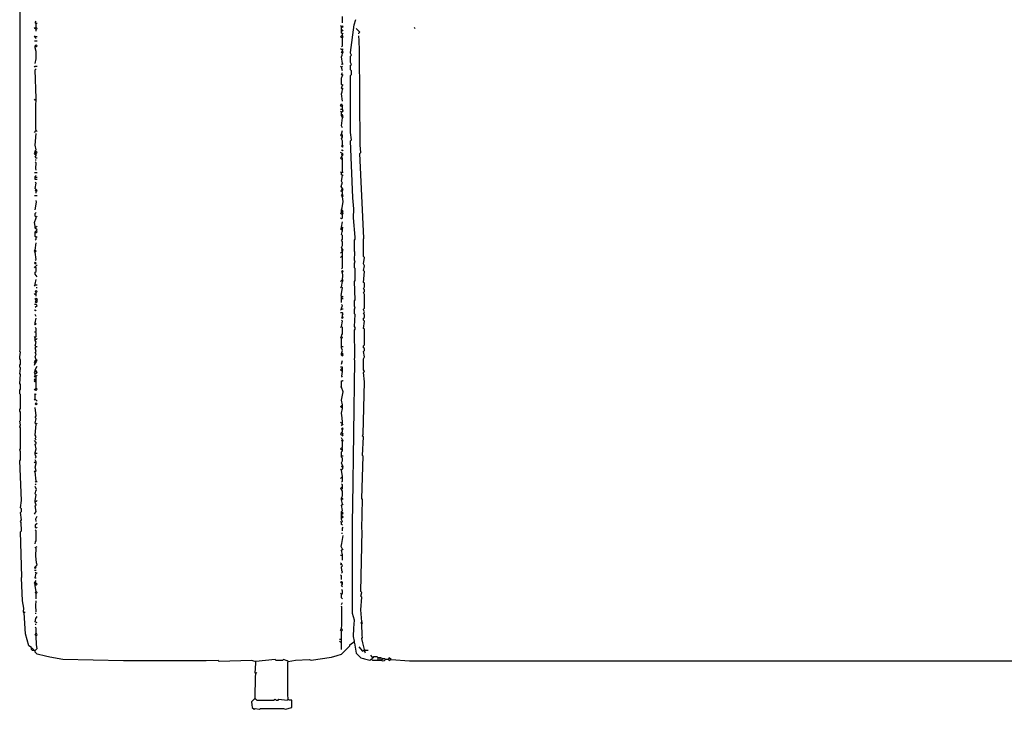
# Model space of a CAD drawing. Extents: x 35 to 115, y -20 to 100.
# Drawn here: x 87 to 93, y 13 to 17 of the extents above; entities that cross this region are included whole.
import ezdxf

# ---------------------------------------------------------------- set-up
doc = ezdxf.new("R2010")
doc.units = 0
doc.header["$MEASUREMENT"] = 0
doc.layers.add('DIBUJOS', color=7, linetype='CONTINUOUS')

# ---------------------------------------------------------------- blocks, each defined once
blk = doc.blocks.new('BLOCK_15')
at = {"layer": 'DIBUJOS', "color": 7}
for points in [[(87.2737, 13.829), (87.268, 13.8347), (87.2705, 13.8577), (87.2623, 13.9029), (87.2567, 14.0449), (87.2595, 14.0506), (87.251, 14.329), (87.2567, 14.3347), (87.2538, 14.3859), (87.251, 14.3915), (87.2567, 14.4029), (87.251, 14.4484), (87.2567, 14.454), (87.2567, 14.4711), (87.251, 14.4768), (87.2567, 14.5222), (87.2453, 14.7666), (87.251, 14.7722), (87.251, 14.8234), (87.2453, 14.8348), (87.251, 14.8404), (87.251, 14.9711), (87.2453, 14.9768), (87.251, 14.9882), (87.2453, 15.0109), (87.251, 15.0166), (87.251, 15.0677), (87.2453, 15.0734), (87.2453, 15.0848), (87.251, 15.0905), (87.251, 15.1757), (87.2453, 15.1814), (87.2453, 15.2041), (87.251, 15.2098), (87.251, 15.2382), (87.2453, 15.2439), (87.251, 15.3007), (87.2453, 15.3064), (87.2481, 15.3177), (87.251, 15.3405), (87.2453, 15.3462), (87.2453, 15.3575), (87.251, 15.3632), (87.251, 15.3916), (87.2453, 15.3973), (87.2453, 15.4087), (87.251, 15.4371), (87.2453, 15.4427), (87.2481, 15.4541), (87.2481, 17.9088)], [(87.3476, 17.4656), (87.3419, 17.4713), (87.3476, 17.4827)], [(87.3476, 17.4656), (87.3533, 17.4713)], [(89.2402, 17.4713), (89.2402, 17.5111)], [(89.3141, 13.6528), (89.3084, 13.6813), (89.3112, 13.7324), (89.3141, 13.7835), (89.3027, 13.8233), (89.3027, 14.3915), (89.3055, 14.4881), (89.3169, 15.3859), (89.3141, 15.3916), (89.3169, 15.4087), (89.3141, 15.5734), (89.3197, 15.5791), (89.3197, 15.5905), (89.3141, 15.5962), (89.3197, 15.67), (89.3141, 15.6757), (89.3141, 15.7041), (89.3197, 15.7098), (89.3141, 15.7212), (89.3141, 15.7553), (89.3197, 15.761), (89.3141, 15.8746), (89.3197, 15.8803), (89.3197, 15.9542), (89.3141, 15.9598), (89.3141, 15.9882), (89.3197, 15.9939), (89.3141, 16.0053), (89.3169, 16.0564), (89.3141, 16.0621), (89.3141, 16.1303), (89.3197, 16.136), (89.3197, 16.1473), (89.3084, 16.2667), (89.311, 16.3237), (89.3058, 16.3915), (89.2913, 16.744), (89.297, 16.7497), (89.2913, 16.7951), (89.2913, 17.102), (89.2913, 17.1474), (89.297, 17.1531), (89.297, 17.1758), (89.2913, 17.1815), (89.2913, 17.2099), (89.297, 17.2156), (89.2913, 17.227), (89.2913, 17.2667), (89.297, 17.2724), (89.2913, 17.2838), (89.2913, 17.2895), (89.3124, 17.4605), (89.3232, 17.4923)], [(87.3419, 17.4372), (87.3362, 17.4429)], [(87.3419, 17.4372), (87.3476, 17.4429)], [(87.3476, 17.4315), (87.3419, 17.4372)], [(87.3476, 17.4429), (87.3476, 17.4656)], [(87.3476, 17.4315), (87.3533, 17.4372), (87.3476, 17.4429)], [(87.3476, 17.4202), (87.3476, 17.4315)], [(89.2345, 17.4486), (89.2288, 17.4543)], [(89.2402, 17.4486), (89.2345, 17.4486)], [(89.2345, 17.4429), (89.2345, 17.4486)], [(89.2345, 17.4315), (89.2345, 17.4429)], [(89.2345, 17.4259), (89.2345, 17.4315)], [(89.2402, 17.4259), (89.2345, 17.4259)], [(89.2345, 17.4202), (89.2345, 17.4259)], [(89.2402, 17.4031), (89.2345, 17.4088), (89.2345, 17.4202)], [(89.2402, 17.4486), (89.2459, 17.4543)], [(89.2459, 17.4429), (89.2402, 17.4486)], [(89.2459, 17.4202), (89.2402, 17.4259)], [(89.2402, 17.4031), (89.2459, 17.4088)], [(89.3368, 17.4088), (89.3425, 17.4088), (89.3482, 17.4145), (89.3254, 17.4372)], [(89.6892, 17.4372), (89.6835, 17.4429)], [(87.3419, 17.3861), (87.3362, 17.3918)], [(87.3533, 17.3577), (87.3362, 17.3577)], [(87.3476, 17.3861), (87.3419, 17.3861)], [(87.3419, 17.3804), (87.3419, 17.3861)], [(87.3476, 17.3747), (87.3419, 17.3804)], [(87.3533, 17.3861), (87.3476, 17.3861)], [(89.2402, 17.3804), (89.2345, 17.3804), (89.2288, 17.3861), (89.2345, 17.3918)], [(89.2402, 17.3918), (89.2345, 17.3918)], [(89.2345, 17.3236), (89.2402, 17.3293), (89.2402, 17.3804)], [(89.2402, 17.3974), (89.2402, 17.4031)], [(89.2402, 17.3918), (89.2402, 17.3974)], [(89.2402, 17.3804), (89.2459, 17.3861), (89.2402, 17.3918)], [(89.3595, 13.7722), (89.3538, 13.846), (89.3595, 13.9256), (89.3538, 13.9313), (89.3595, 13.954), (89.3538, 13.9597), (89.3623, 14.3347), (89.3595, 14.3461), (89.3652, 14.5279), (89.3595, 14.5336), (89.3681, 14.795), (89.3652, 14.8007), (89.3709, 14.9143), (89.3652, 14.92), (89.3681, 14.9314), (89.3766, 15.2552), (89.3709, 15.3121), (89.3766, 15.3177), (89.3709, 15.3291), (89.3709, 15.3973), (89.3766, 15.4087), (89.3709, 15.4427), (89.3766, 15.4484), (89.3766, 15.4598), (89.3709, 15.4655), (89.3709, 15.4768), (89.3766, 15.4825), (89.3766, 15.5791), (89.3709, 15.5848), (89.3766, 15.6303), (89.3709, 15.6359), (89.3709, 15.6473), (89.3766, 15.653), (89.3766, 15.67), (89.3709, 15.6757), (89.3766, 15.6871), (89.3709, 15.6985), (89.3709, 15.7041), (89.3766, 15.7098), (89.3766, 15.7951), (89.3709, 15.8064), (89.3766, 15.8121), (89.3766, 15.8235), (89.3709, 15.8291), (89.3766, 15.8405), (89.3766, 15.8632), (89.3709, 15.8689), (89.3766, 15.9371), (89.3709, 15.9428), (89.3766, 15.9712), (89.3709, 15.9826), (89.3766, 16.0223), (89.3709, 16.028), (89.3709, 16.136), (89.3737, 16.1417), (89.3482, 16.6644), (89.3538, 16.6701), (89.351, 16.7156), (89.3453, 17.3008), (89.3448, 17.3637), (89.3425, 17.3918)], [(87.3476, 17.3236), (87.3533, 17.3293), (87.3476, 17.3349), (87.3419, 17.3293)], [(87.3419, 17.3236), (87.3419, 17.3293)], [(87.3476, 17.3236), (87.3419, 17.3236)], [(87.3419, 17.3179), (87.3419, 17.3236)], [(87.3419, 17.2213), (87.3476, 17.2497), (87.3476, 17.2952), (87.3419, 17.3179)], [(89.2345, 17.3065), (89.2288, 17.3122)], [(89.2402, 17.3065), (89.2345, 17.3065)], [(89.2402, 17.2838), (89.2345, 17.2895), (89.2402, 17.3008)], [(89.2402, 17.3065), (89.2459, 17.3122)], [(89.2402, 17.3008), (89.2402, 17.3065)], [(89.2402, 17.2838), (89.2459, 17.2895), (89.2402, 17.3008)], [(89.2402, 17.2213), (89.2345, 17.2611), (89.2385, 17.273), (89.2402, 17.2838)], [(87.3362, 17.1986), (87.3419, 17.2042), (87.3533, 17.2042)], [(87.3476, 16.9997), (87.3465, 17.0048), (87.3419, 17.1815), (87.3476, 17.1872)], [(89.2345, 17.1986), (89.2288, 17.2042)], [(89.2345, 17.2156), (89.2402, 17.2213)], [(89.2345, 17.1986), (89.2402, 17.2042)], [(89.2402, 17.1758), (89.2345, 17.1986)], [(89.2459, 17.2156), (89.2402, 17.2213)], [(89.2402, 17.1474), (89.2345, 17.1531), (89.2402, 17.1645)], [(89.2402, 17.0849), (89.2345, 17.0906), (89.2345, 17.1304), (89.2402, 17.1474)], [(89.2402, 17.1474), (89.2459, 17.1531)], [(89.2402, 17.0622), (89.2345, 17.0679), (89.239, 17.0798), (89.2402, 17.0849)], [(89.2402, 16.9883), (89.2345, 17.0338), (89.2382, 17.0456), (89.2402, 17.0622)], [(89.2402, 17.0849), (89.2459, 17.0906)], [(89.2402, 17.0622), (89.2459, 17.0679)], [(87.3419, 16.994), (87.3362, 16.9997)], [(87.3476, 16.994), (87.3419, 16.994)], [(87.3476, 16.8065), (87.3459, 16.8173), (87.3456, 16.9718), (87.3476, 16.9883)], [(87.3476, 16.994), (87.3476, 16.9997)], [(87.3476, 16.9883), (87.3476, 16.994)], [(89.2345, 16.9542), (89.2288, 16.9656), (89.2345, 16.9713), (89.2402, 16.9599)], [(89.2345, 16.9372), (89.2288, 16.9372)], [(89.2345, 16.9201), (89.2288, 16.9258)], [(89.2402, 16.9542), (89.2345, 16.9542)], [(89.2402, 16.9372), (89.2345, 16.9372)], [(89.2345, 16.9201), (89.2402, 16.9258)], [(89.2402, 16.9542), (89.2402, 16.9599)], [(89.2402, 16.9485), (89.2402, 16.9542)], [(89.2402, 16.9429), (89.2402, 16.9485)], [(89.2402, 16.9372), (89.2402, 16.9429)], [(89.2402, 16.9258), (89.2459, 16.9315), (89.2402, 16.9372)], [(89.2459, 16.9201), (89.2402, 16.9258)], [(89.2345, 16.9088), (89.2345, 16.9201)], [(89.2345, 16.9031), (89.2345, 16.9088)], [(89.2402, 16.9031), (89.2345, 16.9031)], [(89.2345, 16.8974), (89.2345, 16.9031)], [(89.2402, 16.886), (89.2345, 16.8974)], [(89.2402, 16.8235), (89.2345, 16.8349), (89.2378, 16.8523), (89.2402, 16.886)], [(89.2402, 16.886), (89.2459, 16.8917), (89.2402, 16.9031)], [(87.3362, 16.7951), (87.3476, 16.8065)], [(87.3533, 16.8008), (87.3476, 16.8065)], [(89.2345, 16.7838), (89.2402, 16.8065)], [(87.3419, 16.6815), (87.3476, 16.6872), (87.3419, 16.7156), (87.3476, 16.7894)], [(89.2345, 16.7724), (89.2288, 16.7781), (89.2345, 16.7838)], [(89.2402, 16.7781), (89.2345, 16.7838)], [(89.2402, 16.7724), (89.2345, 16.7724)], [(89.2402, 16.7156), (89.2402, 16.7269), (89.2402, 16.744), (89.2345, 16.7553), (89.2402, 16.7667)], [(89.2402, 16.7724), (89.2402, 16.7781)], [(89.2402, 16.7667), (89.2402, 16.7724)], [(87.3419, 16.6758), (87.3419, 16.6815)], [(89.2402, 16.7156), (89.2345, 16.7099), (89.2402, 16.7042), (89.2459, 16.7099), (89.2402, 16.7156)], [(89.2345, 16.6872), (89.2402, 16.6815), (89.2459, 16.6872)], [(87.3419, 16.6588), (87.3362, 16.6644), (87.3419, 16.6701)], [(87.3476, 16.6758), (87.3419, 16.6758)], [(87.3419, 16.6701), (87.3419, 16.6758)], [(87.3476, 16.6644), (87.3419, 16.6701)], [(87.3476, 16.6588), (87.3419, 16.6588)], [(87.3533, 16.636), (87.3476, 16.636), (87.3419, 16.6417), (87.3476, 16.6531)], [(87.3476, 16.6247), (87.3419, 16.6247)], [(87.3476, 16.6644), (87.3533, 16.6701), (87.3476, 16.6758)], [(87.3476, 16.6588), (87.3476, 16.6644)], [(87.3476, 16.6531), (87.3476, 16.6588)], [(89.2402, 16.6644), (89.2288, 16.6701)], [(89.2345, 16.6303), (89.2288, 16.636), (89.2345, 16.6417)], [(89.2402, 16.6531), (89.2345, 16.6588), (89.2402, 16.6644)], [(89.2345, 16.6417), (89.2402, 16.6531)], [(89.2402, 16.636), (89.2345, 16.6417)], [(89.2402, 16.6303), (89.2345, 16.6303)], [(89.2402, 16.6531), (89.2459, 16.6588), (89.2402, 16.6644)], [(89.2402, 16.6303), (89.2402, 16.636)], [(89.2402, 16.6247), (89.2402, 16.6303)], [(89.2402, 16.5508), (89.2402, 16.6247)], [(87.3476, 16.5622), (87.3459, 16.5729), (87.3476, 16.6076), (87.3419, 16.6133)], [(87.3533, 16.5451), (87.3362, 16.5451)], [(87.3419, 16.5224), (87.3476, 16.5281)], [(87.3419, 16.5167), (87.3419, 16.5224)], [(87.3476, 16.5167), (87.3419, 16.5167)], [(87.3419, 16.511), (87.3419, 16.5167)], [(87.3476, 16.5053), (87.3419, 16.5053), (87.3419, 16.511)], [(87.3533, 16.5167), (87.3476, 16.5167)], [(87.3533, 16.5053), (87.3476, 16.5053)], [(89.2345, 16.5451), (89.2288, 16.5508)], [(89.2402, 16.4485), (89.2322, 16.461), (89.2362, 16.4763), (89.2402, 16.4826), (89.2345, 16.494), (89.2402, 16.5281)], [(89.2345, 16.5451), (89.2402, 16.5508)], [(89.2402, 16.5281), (89.2345, 16.5337), (89.2345, 16.5451)], [(89.2459, 16.5451), (89.2402, 16.5508)], [(89.2402, 16.5281), (89.2459, 16.5337)], [(87.3476, 16.4428), (87.3419, 16.4485), (87.3476, 16.4826), (87.3419, 16.4883)], [(87.3476, 16.4315), (87.3419, 16.4371), (87.3476, 16.4428)], [(87.3476, 16.4315), (87.3533, 16.4371), (87.3476, 16.4428)], [(89.2402, 16.4371), (89.2345, 16.4428), (89.2402, 16.4485)], [(89.2345, 16.4315), (89.2402, 16.4371)], [(89.2402, 16.4371), (89.2459, 16.4428), (89.2402, 16.4485)], [(87.3533, 16.403), (87.3362, 16.403)], [(87.3419, 16.3178), (87.3493, 16.3638), (87.3476, 16.3746)], [(87.3476, 16.4201), (87.3476, 16.4315)], [(89.2345, 16.4315), (89.2288, 16.4315)], [(89.2402, 16.4144), (89.2402, 16.4258), (89.2345, 16.4315)], [(89.2402, 16.3974), (89.2345, 16.403), (89.2402, 16.4144)], [(89.2345, 16.3178), (89.2379, 16.3296), (89.2459, 16.369), (89.2402, 16.3974)], [(89.2402, 16.3974), (89.2459, 16.403), (89.2402, 16.4144)], [(89.2345, 16.3121), (89.2345, 16.3178)], [(87.3419, 16.2155), (87.3362, 16.2383), (87.3465, 16.2672), (87.3476, 16.2724)], [(87.3476, 16.2724), (87.3419, 16.278), (87.3419, 16.2951), (87.3476, 16.3008)], [(87.3476, 16.2724), (87.3533, 16.278)], [(89.2345, 16.2894), (89.2288, 16.2951), (89.2345, 16.3008)], [(89.2288, 16.2667), (89.2345, 16.261), (89.2402, 16.2667), (89.2402, 16.2837)], [(89.2402, 16.3121), (89.2345, 16.3121)], [(89.2345, 16.3065), (89.2345, 16.3121)], [(89.2345, 16.3008), (89.2345, 16.3065)], [(89.2402, 16.3008), (89.2345, 16.3008)], [(89.2402, 16.2894), (89.2345, 16.2894)], [(89.2402, 16.3008), (89.2459, 16.3065), (89.2402, 16.3121)], [(89.2402, 16.2894), (89.2459, 16.2951), (89.2402, 16.3008)], [(89.2402, 16.2837), (89.2402, 16.2894)], [(87.3419, 16.2099), (87.3419, 16.2155)], [(87.3476, 16.2099), (87.3419, 16.2099)], [(87.3419, 16.2042), (87.3419, 16.2099)], [(87.3476, 16.1871), (87.3533, 16.1928), (87.3419, 16.2042)], [(87.3476, 16.2099), (87.3533, 16.2155)], [(89.2345, 16.1928), (89.2288, 16.1985), (89.2345, 16.2042)], [(89.2345, 16.2099), (89.2402, 16.2439)], [(89.2345, 16.2042), (89.2345, 16.2099)], [(89.2402, 16.2042), (89.2345, 16.2042)], [(89.2402, 16.1928), (89.2345, 16.1928)], [(89.2402, 16.2042), (89.2459, 16.2099)], [(89.2402, 16.1985), (89.2402, 16.2042)], [(89.2402, 16.1928), (89.2402, 16.1985)], [(89.2402, 16.1871), (89.2402, 16.1928)], [(87.3419, 16.1814), (87.3476, 16.1871)], [(87.3419, 16.1758), (87.3419, 16.1814)], [(87.3476, 16.1758), (87.3419, 16.1758)], [(87.3419, 16.1701), (87.3419, 16.1758)], [(87.3476, 16.1473), (87.3419, 16.153), (87.3419, 16.1701)], [(87.3419, 16.1303), (87.3476, 16.136), (87.3476, 16.1473)], [(87.3476, 16.1758), (87.3533, 16.1814), (87.3476, 16.1871)], [(87.3476, 16.1473), (87.3533, 16.153)], [(89.2402, 16.0735), (89.2345, 16.0848), (89.2402, 16.0962), (89.2402, 16.1189), (89.2345, 16.1246), (89.2402, 16.136), (89.2402, 16.1587), (89.2345, 16.1644), (89.239, 16.182), (89.2402, 16.1871)], [(87.3419, 16.0678), (87.3476, 16.1133)], [(89.2402, 16.0621), (89.2345, 16.0678), (89.2402, 16.0735)], [(89.2402, 16.0621), (89.2459, 16.0678), (89.2402, 16.0735)], [(87.3419, 16.0564), (87.3362, 16.0621), (87.3419, 16.0678)], [(87.3419, 16.0564), (87.3476, 16.0621), (87.3419, 16.0678)], [(87.3419, 16.0053), (87.3476, 16.011), (87.3419, 16.0564)], [(89.2288, 16.0508), (89.2345, 16.0564)], [(89.2288, 16.0223), (89.2345, 16.028)], [(89.2402, 16.0564), (89.2345, 16.0564)], [(89.2402, 16.028), (89.2345, 16.028)], [(89.2345, 15.9542), (89.2402, 15.9598), (89.2402, 16.0223)], [(89.2402, 16.0564), (89.2402, 16.0621)], [(89.2402, 16.0508), (89.2402, 16.0564)], [(89.2402, 16.0337), (89.2402, 16.0508)], [(89.2402, 16.028), (89.2402, 16.0337)], [(89.2402, 16.0223), (89.2402, 16.028)], [(87.3419, 15.9826), (87.3476, 15.9882), (87.3419, 15.9939), (87.3362, 15.9882), (87.3419, 15.9826)], [(87.3362, 15.9598), (87.3419, 15.9655)], [(87.3419, 15.9655), (87.3533, 15.9769)], [(87.3533, 15.903), (87.3419, 15.9201), (87.3419, 15.9314), (87.3476, 15.9371), (87.3476, 15.9598), (87.3419, 15.9655)], [(89.2402, 15.9314), (89.2459, 15.9371), (89.2402, 15.9428), (89.2345, 15.9371), (89.2402, 15.9314)], [(89.2402, 15.886), (89.2424, 15.9091), (89.2402, 15.9314)], [(87.3362, 15.8462), (87.3419, 15.8519)], [(87.3419, 15.8576), (87.3476, 15.886)], [(87.3419, 15.8519), (87.3419, 15.8576)], [(87.3476, 15.8519), (87.3419, 15.8519)], [(87.3533, 15.8519), (87.3476, 15.8519)], [(87.3533, 15.8348), (87.3476, 15.8348)], [(89.2288, 15.8746), (89.2345, 15.8803)], [(89.2288, 15.8348), (89.2345, 15.8405)], [(89.2345, 15.7837), (89.2334, 15.7888), (89.2402, 15.8348), (89.2345, 15.8405)], [(89.2345, 15.8803), (89.2402, 15.886)], [(89.2402, 15.8746), (89.2345, 15.8803)], [(89.2345, 15.8405), (89.2402, 15.8746)], [(89.2402, 15.8746), (89.2459, 15.8803), (89.2402, 15.886)], [(87.3419, 15.7951), (87.3362, 15.8007)], [(87.3476, 15.8064), (87.3533, 15.8121), (87.3476, 15.8178), (87.3419, 15.8121), (87.3476, 15.8064)], [(87.3476, 15.7951), (87.3419, 15.7951)], [(87.3476, 15.7553), (87.3419, 15.7666), (87.3476, 15.7723), (87.3533, 15.761)], [(87.3476, 15.8007), (87.3476, 15.8064)], [(87.3476, 15.7951), (87.3476, 15.8007)], [(87.3476, 15.7894), (87.3476, 15.7951)], [(87.3476, 15.7837), (87.3476, 15.7894)], [(89.2345, 15.778), (89.2345, 15.7837)], [(89.2402, 15.778), (89.2345, 15.778)], [(89.2345, 15.7723), (89.2345, 15.778)], [(89.2345, 15.7666), (89.2345, 15.7723)], [(89.2402, 15.7666), (89.2345, 15.7666)], [(89.2345, 15.761), (89.2345, 15.7666)], [(89.2402, 15.778), (89.2459, 15.7837)], [(89.2459, 15.7666), (89.2402, 15.7666)], [(87.3419, 15.7155), (87.3533, 15.7269), (87.3476, 15.7325), (87.3362, 15.7325)], [(87.3476, 15.7553), (87.3419, 15.7496), (87.3476, 15.7439), (87.3533, 15.7496)], [(87.3533, 15.7553), (87.3476, 15.7553)], [(87.3533, 15.7553), (87.3533, 15.761)], [(87.3533, 15.7496), (87.3533, 15.7553)], [(89.2345, 15.7439), (89.2345, 15.761)], [(89.2345, 15.7098), (89.2402, 15.7269), (89.2345, 15.7325)], [(89.2345, 15.7041), (89.2345, 15.7098)], [(87.3476, 15.6928), (87.3419, 15.6985), (87.3362, 15.6928)], [(87.3476, 15.6587), (87.3419, 15.67)], [(87.3419, 15.6189), (87.3476, 15.6473)], [(89.2288, 15.6985), (89.2345, 15.7041)], [(89.2402, 15.6587), (89.2419, 15.6695), (89.2459, 15.6757), (89.2402, 15.6814), (89.2288, 15.6814)], [(89.2402, 15.7041), (89.2345, 15.7041)], [(89.2402, 15.6587), (89.2345, 15.653), (89.2402, 15.6473), (89.2459, 15.653), (89.2402, 15.6587)], [(89.2459, 15.7041), (89.2402, 15.7041)], [(87.3419, 15.6189), (87.3362, 15.6132), (87.3419, 15.6075), (87.3476, 15.6132), (87.3419, 15.6189)], [(87.3419, 15.5621), (87.3476, 15.5678), (87.3476, 15.5848), (87.3419, 15.5905)], [(89.2288, 15.5905), (89.2345, 15.5962)], [(89.2345, 15.5962), (89.2402, 15.6303), (89.2345, 15.6359)], [(89.2345, 15.5337), (89.2362, 15.5445), (89.2402, 15.5507), (89.2402, 15.5905), (89.2345, 15.5962)], [(87.3419, 15.5621), (87.3362, 15.5621)], [(87.3419, 15.528), (87.3362, 15.5337)], [(87.3419, 15.528), (87.3476, 15.5337), (87.3476, 15.5564), (87.3419, 15.5621)], [(87.3419, 15.5223), (87.3419, 15.528)], [(87.3419, 15.5166), (87.3419, 15.5223)], [(87.3476, 15.5166), (87.3533, 15.5223)], [(89.2345, 15.5223), (89.2288, 15.528), (89.2345, 15.5337)], [(89.2345, 15.5223), (89.2402, 15.528), (89.2345, 15.5337)], [(89.2345, 15.4768), (89.2345, 15.5223)], [(87.3476, 15.5166), (87.3419, 15.5166)], [(87.3419, 15.5109), (87.3419, 15.5166)], [(87.3476, 15.4712), (87.3419, 15.4768), (87.3476, 15.4996), (87.3419, 15.5109)], [(87.3476, 15.3916), (87.3419, 15.4087), (87.3476, 15.4257), (87.3419, 15.4314), (87.3476, 15.4427), (87.3419, 15.4655), (87.3476, 15.4712)], [(87.3533, 15.4712), (87.3476, 15.4712)], [(89.2345, 15.4712), (89.2345, 15.4768)], [(89.2402, 15.4712), (89.2345, 15.4712)], [(89.2345, 15.4655), (89.2345, 15.4712)], [(89.2345, 15.4314), (89.2358, 15.4362), (89.2402, 15.4484), (89.2345, 15.4655)], [(89.2459, 15.4712), (89.2402, 15.4712)], [(89.2345, 15.4257), (89.2345, 15.4314)], [(89.2402, 15.4257), (89.2345, 15.4257)], [(89.2345, 15.42), (89.2345, 15.4257)], [(89.2345, 15.42), (89.2402, 15.4143), (89.2459, 15.42), (89.2402, 15.4257)], [(89.2402, 15.4257), (89.2459, 15.4314)], [(87.3419, 15.3689), (87.3362, 15.3746), (87.3419, 15.3802)], [(87.3362, 15.3575), (87.3419, 15.3689)], [(87.3419, 15.3859), (87.3476, 15.3916)], [(87.3419, 15.3802), (87.3419, 15.3859)], [(87.3476, 15.3802), (87.3419, 15.3802)], [(87.3419, 15.3689), (87.3476, 15.3746)], [(87.3419, 15.3291), (87.3533, 15.3518)], [(87.3476, 15.3802), (87.3533, 15.3859), (87.3476, 15.3916)], [(87.3476, 15.3746), (87.3476, 15.3802)], [(89.2345, 15.3462), (89.2288, 15.3462)], [(89.2345, 15.3632), (89.2402, 15.3859)], [(89.2402, 15.3405), (89.2402, 15.3462), (89.2345, 15.3462)], [(89.2402, 15.3348), (89.2402, 15.3405)], [(87.3419, 15.3064), (87.3362, 15.3121), (87.3419, 15.3177)], [(87.3362, 15.2836), (87.3419, 15.2893)], [(87.3419, 15.3234), (87.3419, 15.3291)], [(87.3476, 15.3234), (87.3419, 15.3234)], [(87.3419, 15.3177), (87.3419, 15.3234)], [(87.3476, 15.3064), (87.3419, 15.3064)], [(87.3419, 15.3007), (87.3419, 15.3064)], [(87.3419, 15.295), (87.3419, 15.3007)], [(87.3419, 15.2893), (87.3419, 15.295)], [(87.3476, 15.2893), (87.3419, 15.2893)], [(87.3476, 15.3064), (87.3533, 15.3121), (87.3476, 15.3234)], [(87.3476, 15.2893), (87.3533, 15.295)], [(87.3476, 15.2836), (87.3476, 15.2893)], [(87.3476, 15.2723), (87.3476, 15.2836)], [(89.2345, 15.3234), (89.2288, 15.3291), (89.2345, 15.3348)], [(89.2402, 15.3348), (89.2345, 15.3348)], [(89.2402, 15.3234), (89.2345, 15.3234)], [(89.2402, 15.2836), (89.2373, 15.2893), (89.2402, 15.3177)], [(89.2402, 15.3291), (89.2402, 15.3348)], [(89.2402, 15.3234), (89.2402, 15.3291)], [(89.2402, 15.3177), (89.2402, 15.3234)], [(87.3419, 15.2666), (87.3362, 15.2723)], [(87.3419, 15.2552), (87.3362, 15.2609), (87.3419, 15.2666)], [(87.3476, 15.2666), (87.3419, 15.2666)], [(87.3476, 15.2552), (87.3419, 15.2552)], [(87.3476, 15.2666), (87.3476, 15.2723)], [(87.3476, 15.2609), (87.3476, 15.2666)], [(87.3476, 15.2552), (87.3476, 15.2609)], [(87.3476, 15.2496), (87.3476, 15.2552)], [(87.3476, 15.2155), (87.3476, 15.2496)], [(89.2345, 15.2211), (89.2288, 15.2211)], [(89.2345, 15.2552), (89.2345, 15.2609), (89.2402, 15.2609)], [(89.2345, 15.2211), (89.2345, 15.2552)], [(89.2402, 15.1132), (89.2345, 15.1416), (89.2459, 15.1927), (89.2345, 15.2211)], [(89.2459, 15.2609), (89.2402, 15.2609)], [(87.3362, 15.2041), (87.3419, 15.2098)], [(87.3419, 15.1757), (87.3362, 15.1814)], [(87.3419, 15.2098), (87.3476, 15.2155)], [(87.3476, 15.2041), (87.3419, 15.2098)], [(87.3419, 15.1757), (87.3476, 15.1814)], [(87.3419, 15.1473), (87.3419, 15.1757)], [(87.3476, 15.2041), (87.3533, 15.2098), (87.3476, 15.2155)], [(87.3476, 15.1984), (87.3476, 15.2041)], [(87.3362, 15.1416), (87.3419, 15.1473)], [(87.3533, 15.1359), (87.3419, 15.1473)], [(87.3476, 15.1132), (87.3533, 15.1189), (87.3476, 15.1245), (87.3419, 15.1189), (87.3476, 15.1132)], [(87.3476, 14.9939), (87.3419, 14.9995), (87.3476, 15.0279), (87.3419, 15.0336), (87.3476, 15.045), (87.3419, 15.0961)], [(89.2345, 15.0961), (89.2288, 15.1018), (89.2345, 15.1075)], [(89.2402, 15.1075), (89.2345, 15.1075)], [(89.2402, 15.0961), (89.2345, 15.0961)], [(89.2402, 15.1075), (89.2402, 15.1132)], [(89.2402, 15.1018), (89.2402, 15.1075)], [(89.2402, 15.0961), (89.2402, 15.1018)], [(89.2402, 15.0905), (89.2402, 15.0961)], [(89.2402, 15.0052), (89.2379, 15.0332), (89.2345, 15.062), (89.2402, 15.0905)], [(87.3476, 14.8973), (87.3419, 14.9029), (87.3476, 14.9143), (87.3419, 14.9257), (87.3476, 14.9939)], [(87.3476, 14.9939), (87.3533, 14.9995)], [(89.2345, 14.9995), (89.2288, 15.0052)], [(89.2402, 14.9995), (89.2345, 14.9995)], [(89.2345, 14.9825), (89.2402, 14.9939)], [(89.2402, 14.9995), (89.2402, 15.0052)], [(89.2402, 14.9939), (89.2402, 14.9995)], [(89.2459, 14.9882), (89.2402, 14.9939)], [(89.2402, 14.9257), (89.2345, 14.9257), (89.2288, 14.9313), (89.2345, 14.937)], [(89.2402, 14.9598), (89.2459, 14.9654), (89.2402, 14.9711), (89.2345, 14.9654), (89.2402, 14.9598)], [(89.2345, 14.9427), (89.2402, 14.9484), (89.2402, 14.9598)], [(89.2345, 14.937), (89.2345, 14.9427)], [(89.2402, 14.937), (89.2345, 14.937)], [(89.2402, 14.9257), (89.2459, 14.9313), (89.2402, 14.937)], [(89.2459, 14.92), (89.2402, 14.9257)], [(87.3419, 14.8177), (87.3476, 14.8404), (87.3419, 14.8688), (87.3476, 14.8745), (87.3476, 14.8802), (87.3362, 14.8916)], [(89.2402, 14.8973), (89.2345, 14.9086)], [(89.2402, 14.8859), (89.2345, 14.8916), (89.2402, 14.8973)], [(89.2345, 14.8461), (89.2402, 14.8518), (89.2402, 14.8859)], [(89.2402, 14.8859), (89.2459, 14.8916), (89.2402, 14.8973)], [(87.3419, 14.812), (87.3419, 14.8177)], [(87.3476, 14.812), (87.3419, 14.812)], [(87.3419, 14.8063), (87.3419, 14.812)], [(87.3419, 14.7836), (87.3476, 14.7893), (87.343, 14.8012), (87.3419, 14.8063)], [(87.3533, 14.812), (87.3476, 14.812)], [(89.2345, 14.8348), (89.2288, 14.8404), (89.2345, 14.8461)], [(89.2402, 14.8404), (89.2345, 14.8461)], [(89.2402, 14.8348), (89.2345, 14.8348)], [(89.2345, 14.8007), (89.2345, 14.8234), (89.2402, 14.8291)], [(89.2345, 14.795), (89.2345, 14.8007)], [(89.2402, 14.795), (89.2345, 14.795)], [(89.2345, 14.7893), (89.2345, 14.795)], [(89.2402, 14.8348), (89.2402, 14.8404)], [(89.2402, 14.8291), (89.2402, 14.8348)], [(89.2459, 14.795), (89.2402, 14.795)], [(87.3419, 14.7552), (87.3362, 14.7609)], [(87.3476, 14.7609), (87.3419, 14.7722)], [(87.3476, 14.7552), (87.3419, 14.7552)], [(87.3419, 14.6984), (87.3476, 14.7041), (87.3419, 14.7268), (87.3476, 14.7495)], [(87.3476, 14.7552), (87.3476, 14.7609)], [(87.3476, 14.7495), (87.3476, 14.7552)], [(89.2402, 14.7382), (89.2345, 14.7552), (89.2402, 14.7666), (89.2402, 14.7836), (89.2345, 14.7893)], [(89.2402, 14.7268), (89.2345, 14.7325), (89.2402, 14.7382)], [(89.2402, 14.7268), (89.2459, 14.7325), (89.2402, 14.7382)], [(87.3419, 14.6984), (87.3362, 14.7041)], [(87.3476, 14.6416), (87.3419, 14.6984)], [(89.2345, 14.7097), (89.2288, 14.7154)], [(89.2345, 14.7097), (89.2459, 14.7211), (89.2402, 14.7268)], [(89.2402, 14.67), (89.2345, 14.7097)], [(89.2402, 14.6643), (89.2402, 14.67)], [(87.3419, 14.6359), (87.3476, 14.6416)], [(87.3419, 14.6188), (87.3476, 14.6245)], [(87.3533, 14.6359), (87.3476, 14.6416)], [(89.2288, 14.6586), (89.2345, 14.6643)], [(89.2402, 14.6643), (89.2345, 14.6643)], [(89.2345, 14.6359), (89.2402, 14.6416), (89.2402, 14.6586)], [(89.2402, 14.6075), (89.2402, 14.6188), (89.2345, 14.6245)], [(89.2402, 14.6586), (89.2402, 14.6643)], [(87.3419, 14.5222), (87.3476, 14.5563), (87.3419, 14.562), (87.3459, 14.5796), (87.3493, 14.5898), (87.3419, 14.6075)], [(89.2345, 14.5904), (89.2288, 14.5961), (89.2345, 14.6018)], [(89.2402, 14.6018), (89.2345, 14.6018)], [(89.2345, 14.5904), (89.2402, 14.5961)], [(89.2345, 14.5393), (89.2402, 14.5506), (89.2402, 14.5791), (89.2345, 14.5904)], [(89.2402, 14.6018), (89.2402, 14.6075)], [(89.2402, 14.5961), (89.2402, 14.6018)], [(87.3362, 14.437), (87.3476, 14.454), (87.3419, 14.4881), (87.3476, 14.4938), (87.343, 14.5057), (87.3419, 14.5109)], [(87.3419, 14.5165), (87.3419, 14.5222)], [(87.3476, 14.5165), (87.3419, 14.5165)], [(87.3419, 14.5109), (87.3419, 14.5165)], [(87.3476, 14.5165), (87.3533, 14.5222)], [(89.2345, 14.5336), (89.2345, 14.5393)], [(89.2402, 14.5336), (89.2345, 14.5336)], [(89.2345, 14.5279), (89.2345, 14.5336)], [(89.2402, 14.4995), (89.2345, 14.5279)], [(89.2345, 14.454), (89.2402, 14.4597), (89.2345, 14.4938), (89.2402, 14.4995)], [(89.2459, 14.5279), (89.2402, 14.5336)], [(89.2459, 14.4938), (89.2402, 14.4995)], [(89.2345, 14.4484), (89.2345, 14.454)], [(89.2402, 14.4484), (89.2345, 14.4484)], [(89.2345, 14.4427), (89.2345, 14.4484)], [(89.2345, 14.437), (89.2345, 14.4427)], [(89.2402, 14.437), (89.2345, 14.437)], [(89.2345, 14.4313), (89.2345, 14.437)], [(89.2345, 14.4256), (89.2345, 14.4313)], [(89.2402, 14.437), (89.2459, 14.4427), (89.2402, 14.4484)], [(87.3533, 14.3802), (87.3419, 14.3688), (87.3419, 14.3574), (87.3476, 14.3518), (87.3533, 14.3574)], [(87.3476, 14.3915), (87.3456, 14.4081), (87.3533, 14.4256)], [(89.2345, 14.3859), (89.2288, 14.3915)], [(89.2402, 14.4256), (89.2345, 14.4256)], [(89.2345, 14.4199), (89.2345, 14.4256)], [(89.2345, 14.4143), (89.2345, 14.4199)], [(89.2402, 14.4143), (89.2345, 14.4143)], [(89.2345, 14.4086), (89.2345, 14.4143)], [(89.2345, 14.3859), (89.2402, 14.3915), (89.2356, 14.4035), (89.2345, 14.4086)], [(89.2402, 14.3688), (89.2345, 14.3745), (89.2345, 14.3859)], [(89.2402, 14.4143), (89.2459, 14.4199), (89.2402, 14.4256)], [(87.3419, 14.2552), (87.3436, 14.266), (87.3476, 14.2722), (87.3476, 14.3347), (87.3419, 14.3404)], [(89.2402, 14.2211), (89.2334, 14.2375), (89.2358, 14.256), (89.2459, 14.3063)], [(89.2402, 14.3177), (89.2345, 14.3177)], [(89.2402, 14.3347), (89.2402, 14.3518), (89.2459, 14.3574)], [(87.3419, 14.1131), (87.3533, 14.1245), (87.3501, 14.1361), (87.3451, 14.181), (87.3476, 14.2268), (87.3419, 14.2324), (87.3533, 14.2381)], [(89.2402, 14.187), (89.2345, 14.2154), (89.2402, 14.2211)], [(89.2459, 14.2154), (89.2402, 14.2211)], [(89.2402, 14.1813), (89.2402, 14.187)], [(89.2345, 14.1813), (89.2288, 14.1813)], [(89.2345, 14.1302), (89.2288, 14.1358)], [(89.2288, 14.1245), (89.2345, 14.1302)], [(89.2402, 14.1813), (89.2345, 14.1813)], [(89.2345, 14.0733), (89.2402, 14.079), (89.2373, 14.0904), (89.2345, 14.1131), (89.2402, 14.1188), (89.2345, 14.1302)], [(89.2402, 14.1756), (89.2402, 14.1813)], [(89.2402, 14.1529), (89.2402, 14.1756)], [(87.3419, 14.1131), (87.3362, 14.1074), (87.3419, 14.1017), (87.3476, 14.1074), (87.3419, 14.1131)], [(87.3476, 14.0904), (87.3362, 14.0904)], [(87.3476, 14.0733), (87.3419, 14.079)], [(87.3419, 14.0449), (87.3476, 14.0733)], [(87.3533, 14.0733), (87.3476, 14.0733)], [(89.2345, 14.0336), (89.2345, 14.0563), (89.2288, 14.062)], [(87.3419, 14.0449), (87.3362, 14.0449)], [(87.3419, 14.0051), (87.3362, 14.0108), (87.3419, 14.0165)], [(87.3476, 14.0392), (87.3419, 14.0449)], [(87.3419, 14.0165), (87.3476, 14.0279)], [(87.3476, 14.0108), (87.3419, 14.0165)], [(87.3419, 14.0051), (87.3476, 14.0108)], [(87.3419, 13.9995), (87.3419, 14.0051)], [(87.3476, 13.9995), (87.3533, 14.0051), (87.3476, 14.0108)], [(89.2345, 14.0108), (89.2288, 14.0165), (89.2345, 14.0222), (89.2402, 14.0165)], [(89.2402, 14.0108), (89.2345, 14.0108)], [(89.2402, 13.9881), (89.2345, 13.9938), (89.2402, 14.0051)], [(89.2402, 14.0108), (89.2402, 14.0165)], [(89.2402, 14.0051), (89.2402, 14.0108)], [(87.3476, 13.9995), (87.3419, 13.9995)], [(87.3419, 13.9938), (87.3419, 13.9995)], [(87.3476, 13.9597), (87.3419, 13.9938)], [(87.3476, 13.9483), (87.3419, 13.954), (87.3476, 13.9597)], [(87.3476, 13.9483), (87.3533, 13.954), (87.3476, 13.9597)], [(87.3476, 13.9142), (87.3476, 13.9483)], [(89.2345, 13.9426), (89.2288, 13.9483)], [(89.2345, 13.9426), (89.2402, 13.9483), (89.2402, 13.9654), (89.2345, 13.9711)], [(89.2402, 13.9142), (89.2345, 13.9199), (89.2345, 13.9426)], [(87.3476, 13.8347), (87.3451, 13.8741), (87.3476, 13.9029)], [(89.2345, 13.8801), (89.2402, 13.8915)], [(87.2737, 13.829), (87.2794, 13.8347)], [(87.3192, 13.6131), (87.3021, 13.6244), (87.282, 13.6985), (87.2737, 13.829)], [(87.3476, 13.8233), (87.3419, 13.8233)], [(89.2345, 13.7324), (89.2365, 13.7489), (89.2373, 13.8631), (89.2345, 13.8688)], [(87.3533, 13.7665), (87.3419, 13.7722), (87.3453, 13.7938), (87.3533, 13.8063)], [(89.3595, 13.7608), (89.3538, 13.7665), (89.3595, 13.7722)], [(89.3595, 13.7608), (89.3652, 13.7665), (89.3595, 13.7722)], [(89.3766, 13.6017), (89.3669, 13.642), (89.3595, 13.6699), (89.3652, 13.6756), (89.3622, 13.6871), (89.3595, 13.7608)], [(87.3476, 13.7551), (87.3419, 13.7551)], [(87.3476, 13.704), (87.3476, 13.7324), (87.3419, 13.7381)], [(87.3476, 13.6869), (87.3419, 13.6926), (87.3476, 13.704)], [(87.3476, 13.6869), (87.3533, 13.6926), (87.3476, 13.704)], [(89.2345, 13.7154), (89.2288, 13.721), (89.2345, 13.7324)], [(89.2345, 13.7154), (89.2402, 13.721), (89.2345, 13.7324)], [(89.2345, 13.6699), (89.2345, 13.7154)], [(87.3419, 13.596), (87.3533, 13.6074), (87.3502, 13.6303), (87.3476, 13.6869)], [(88.9049, 13.5278), (88.95, 13.536), (89.0356, 13.5392), (89.0472, 13.5366), (89.1725, 13.5551), (89.2073, 13.5647), (89.2345, 13.5733), (89.2856, 13.6244), (89.2856, 13.6301), (89.3021, 13.6426), (89.3084, 13.6472)], [(89.2288, 13.6642), (89.2231, 13.6642)], [(89.2288, 13.6472), (89.2231, 13.6528)], [(89.2345, 13.6642), (89.2288, 13.6642)], [(89.2345, 13.6472), (89.2288, 13.6472)], [(89.2345, 13.6642), (89.2345, 13.6699)], [(89.2345, 13.6585), (89.2345, 13.6642)], [(89.2345, 13.6528), (89.2345, 13.6585)], [(89.2345, 13.6472), (89.2345, 13.6528)], [(89.2345, 13.6415), (89.2345, 13.6472)], [(89.2345, 13.6017), (89.2345, 13.6415)], [(89.3141, 13.6472), (89.3084, 13.6472)], [(89.3141, 13.6472), (89.3141, 13.6528)], [(89.3141, 13.6415), (89.3141, 13.6472)], [(89.3141, 13.6415), (89.3254, 13.579), (89.3538, 13.5506), (89.3715, 13.546), (89.376, 13.5437), (89.4107, 13.5364), (89.4164, 13.5392)], [(87.3192, 13.6074), (87.3192, 13.6131)], [(87.3249, 13.6074), (87.3192, 13.6074)], [(87.3192, 13.6017), (87.3192, 13.6074)], [(87.3249, 13.596), (87.3192, 13.6017)], [(87.3305, 13.6017), (87.3249, 13.6074)], [(87.3305, 13.596), (87.3249, 13.596)], [(87.3305, 13.596), (87.3305, 13.6017)], [(87.3362, 13.596), (87.3305, 13.596)], [(87.3419, 13.596), (87.3362, 13.596)], [(87.3419, 13.5903), (87.3419, 13.596)], [(88.7002, 13.5278), (88.6775, 13.5335), (88.4786, 13.5278), (88.4729, 13.5335), (88.399, 13.5307), (87.8875, 13.5307), (87.5124, 13.5392), (87.4324, 13.5541), (87.404, 13.5597), (87.3533, 13.5733), (87.3419, 13.5847), (87.3419, 13.5903)], [(89.3425, 13.6188), (89.3652, 13.5903), (89.3709, 13.596)], [(89.3709, 13.596), (89.3766, 13.6017)], [(89.3766, 13.5903), (89.3709, 13.596)], [(89.3823, 13.596), (89.3766, 13.6017)], [(89.3766, 13.5903), (89.3823, 13.596)], [(89.3823, 13.579), (89.3766, 13.5903)], [(89.3993, 13.596), (89.3823, 13.596)], [(88.7059, 13.5278), (88.7002, 13.5278)], [(88.7059, 13.454), (88.7002, 13.4596), (88.7035, 13.4827), (88.7059, 13.5222)], [(88.9049, 13.5278), (88.8986, 13.5324), (88.8764, 13.5392), (88.8708, 13.5335), (88.831, 13.5335), (88.8253, 13.5392), (88.7059, 13.5278)], [(88.7059, 13.5222), (88.7059, 13.5278)], [(88.9049, 13.2949), (88.9026, 13.3229), (88.902, 13.5222), (88.9049, 13.5278)], [(89.4277, 13.5506), (89.4164, 13.5676)], [(89.422, 13.5392), (89.4164, 13.5392)], [(89.422, 13.5449), (89.4277, 13.5506)], [(89.422, 13.5392), (89.422, 13.5449)], [(89.4561, 13.5335), (89.4277, 13.5335), (89.422, 13.5392)], [(89.4618, 13.5506), (89.4561, 13.5562), (89.4334, 13.5562), (89.4277, 13.5506)], [(89.4618, 13.5335), (89.4561, 13.5335)], [(89.4675, 13.5506), (89.4618, 13.5506)], [(89.4618, 13.5449), (89.4618, 13.5506)], [(89.4618, 13.5392), (89.4618, 13.5449)], [(89.4618, 13.5335), (89.4618, 13.5392)], [(89.4675, 13.5335), (89.4618, 13.5335)], [(89.4732, 13.5506), (89.4675, 13.5506)], [(89.4732, 13.5335), (89.4675, 13.5335)], [(89.4789, 13.5506), (89.4732, 13.5506)], [(89.4732, 13.5449), (89.4732, 13.5506)], [(89.4732, 13.5392), (89.4732, 13.5449)], [(89.4732, 13.5335), (89.4732, 13.5392)], [(89.4789, 13.5335), (89.4732, 13.5335)], [(89.4902, 13.5449), (89.4789, 13.5506)], [(89.4846, 13.5335), (89.4789, 13.5335)], [(89.4846, 13.5392), (89.4902, 13.5449)], [(89.4846, 13.5335), (89.4846, 13.5392)], [(89.4846, 13.5335), (89.4902, 13.5307), (89.501, 13.5347), (89.5073, 13.5392)], [(89.5073, 13.5392), (89.5016, 13.5449), (89.4902, 13.5449)], [(89.5187, 13.5392), (89.5073, 13.5392)], [(89.5244, 13.5392), (89.5187, 13.5392)], [(89.5414, 13.5392), (89.53, 13.5506), (89.5244, 13.5449)], [(89.5244, 13.5392), (89.5244, 13.5449)], [(89.5244, 13.5392), (89.53, 13.5335), (89.5414, 13.5392)], [(89.5414, 13.5392), (89.6549, 13.5308), (101.3631, 13.5308), (101.5107, 13.5335)], [(88.7002, 13.3005), (88.7014, 13.3057), (88.7037, 13.4317), (88.7059, 13.454)], [(88.7059, 13.454), (88.7116, 13.4596)], [(88.6946, 13.2949), (88.6775, 13.2778), (88.6812, 13.2603), (88.6832, 13.2437), (88.6946, 13.2324), (88.7002, 13.238), (88.7287, 13.2324), (88.7343, 13.238), (88.8764, 13.238), (88.8878, 13.2324), (88.9276, 13.2437), (88.9276, 13.2835)], [(88.7002, 13.2949), (88.6946, 13.2949)], [(88.7002, 13.2949), (88.7002, 13.3005)], [(88.7059, 13.2949), (88.7002, 13.2949)], [(88.7059, 13.2949), (88.7116, 13.2892), (88.8139, 13.2892), (88.8253, 13.2949), (88.831, 13.2892), (88.8423, 13.2892), (88.848, 13.2949), (88.8992, 13.2892), (88.9049, 13.2949)], [(88.9219, 13.2892), (88.9105, 13.2892), (88.9049, 13.2949)], [(88.9276, 13.2835), (88.9276, 13.2892), (88.9219, 13.2892)]]:
    blk.add_lwpolyline(points, dxfattribs=at)

msp = doc.modelspace()

# ---------------------------------------------------------------- block references
at = {"layer": 'DIBUJOS'}
msp.add_blockref('BLOCK_15', (0, 0), dxfattribs=at)

doc.saveas('drawing.dxf')
